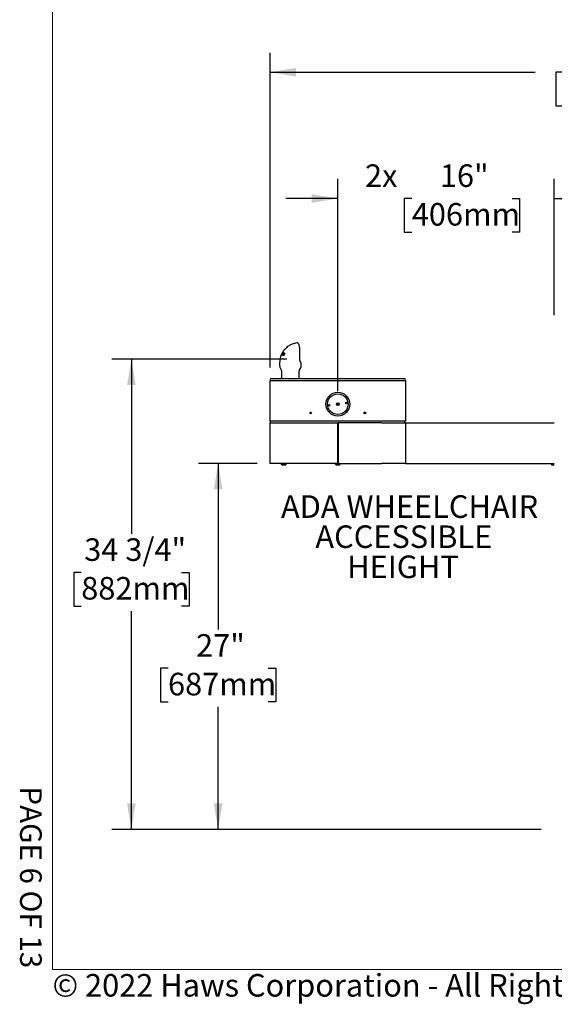
# Model space of a CAD drawing. Units: inches. Extents: x 0.2 to 10.8, y 0.2 to 8.2.
# Drawn here: x 0.2 to 2.6, y 0.2 to 4.8 of the extents above; entities that cross this region are included whole.
import ezdxf

# ---------------------------------------------------------------- set-up
doc = ezdxf.new("R2010")
doc.units = ezdxf.units.IN
doc.header["$MEASUREMENT"] = 0
doc.linetypes.add('PHANTOM', pattern=[0.5, 0.25, -0.05, 0.05, -0.05, 0.05, -0.05])
for name, color, linetype, lineweight in [('BORDER', 7, 'Continuous', 35), ('DIM', 7, 'Continuous', 25), ('TXT', 7, 'PHANTOM', 50)]:
    doc.layers.add(name, color=color, linetype=linetype, lineweight=lineweight)
doc.layers.add('PAGE_NUMBERS', color=7, linetype='Continuous')
doc.styles.add('SLDTEXTSTYLE0', font='ARIAL.TTF', dxfattribs={"width": 0.948})
doc.styles.add('SLDTEXTSTYLE1', font='ARIAL.TTF')
doc.styles.add('SLDTEXTSTYLE3', font='ARIALBD.TTF', dxfattribs={"width": 0.948})
doc.dimstyles.new('SLDDIMSTYLE0', dxfattribs={"dimtxt": 0.101115, "dimasz": 0.12, "dimexe": 0, "dimexo": 0.0625, "dimgap": 0.025279, "dimtad": 0, "dimtih": 1, "dimtoh": 1, "dimdec": 3, "dimlfac": 16, "dimrnd": 1e-09, "dimzin": 12, "dimdsep": 46, "dimlunit": 5, "dimtxsty": 'SLDTEXTSTYLE0', "dimsah": 1, "dimcen": 0.09, "dimadec": 0, "dimazin": 3, "dimtfac": 1, "dimtdec": 3, "dimtofl": 0, "dimtmove": 0, "dimatfit": 3, "dimfxl": 0, "dimfrac": 2, "dimtolj": 1, "dimtzin": 12, "dimarcsym": 0})
doc.dimstyles.new('SLDDIMSTYLE1', dxfattribs={"dimtxt": 0.101115, "dimasz": 0.12, "dimexe": 0, "dimexo": 0.0625, "dimgap": 0.025279, "dimtad": 0, "dimtih": 1, "dimtoh": 1, "dimdec": 3, "dimlfac": 16, "dimrnd": 1e-09, "dimzin": 12, "dimdsep": 46, "dimlunit": 5, "dimtxsty": 'SLDTEXTSTYLE0', "dimsah": 1, "dimcen": 0.09, "dimadec": 0, "dimazin": 3, "dimtfac": 1, "dimtdec": 3, "dimtmove": 0, "dimatfit": 0, "dimfxl": 0, "dimfrac": 2, "dimtolj": 1, "dimtzin": 12, "dimarcsym": 0})
doc.dimstyles.new('SLDDIMSTYLE2', dxfattribs={"dimtxt": 0.101115, "dimasz": 0.12, "dimexe": 0, "dimexo": 0.0625, "dimgap": 0.025279, "dimtad": 0, "dimtih": 1, "dimtoh": 1, "dimdec": 6, "dimlfac": 16, "dimrnd": 1e-09, "dimzin": 12, "dimdsep": 46, "dimlunit": 5, "dimtxsty": 'SLDTEXTSTYLE0', "dimsah": 1, "dimcen": 0.09, "dimadec": 0, "dimazin": 3, "dimtfac": 1, "dimtdec": 3, "dimtofl": 0, "dimtmove": 0, "dimatfit": 3, "dimfxl": 0, "dimfrac": 2, "dimtolj": 1, "dimtzin": 12, "dimarcsym": 0})

# ---------------------------------------------------------------- blocks, each defined once
blk = doc.blocks.new('_D')
at = {"layer": 'DIM'}
for p, q in [((1.3341, 3.1708), (1.3341, 4.6233)), ((4.5841, 3.1901), (4.5841, 4.6233)), ((1.3341, 4.5333), (2.5579, 4.5333)), ((2.689, 4.5333), (2.6543, 4.5333)), ((2.6543, 4.5333), (2.6543, 4.378)), ((3.2292, 4.5333), (3.2639, 4.5333)), ((3.2639, 4.5333), (3.2639, 4.378)), ((4.5841, 4.5333), (3.3603, 4.5333)), ((2.6543, 4.378), (2.689, 4.378)), ((3.2639, 4.378), (3.2292, 4.378))]:
    blk.add_line(p, q, dxfattribs=at)
for points in [[(1.3341, 4.5333), (1.4541, 4.5133), (1.4541, 4.5533)], [(4.5841, 4.5333), (4.4641, 4.5533), (4.4641, 4.5133)]]:
    blk.add_solid(points, dxfattribs=at)
at = {"layer": 'DIM', "char_height": 0.10417, "attachment_point": 1, "style": 'SLDTEXTSTYLE0'}
for s, insert in [('52"', (2.8573, 4.6907)), ('1321mm', (2.689, 4.5123))]:
    blk.add_mtext(s, dxfattribs=dict(at, insert=insert))
blk = doc.blocks.new('_D_1')
at = {"layer": 'DIM'}
for p, q in [((1.6466, 3.0615), (1.6466, 4.0406)), ((2.6466, 3.4116), (2.6466, 4.0406)), ((1.6466, 3.9506), (1.4066, 3.9506)), ((1.9884, 3.9506), (1.9537, 3.9506)), ((1.9537, 3.9506), (1.9537, 3.7953)), ((2.4514, 3.9506), (2.4861, 3.9506)), ((2.4861, 3.9506), (2.4861, 3.7953)), ((2.6466, 3.9506), (2.8866, 3.9506)), ((1.9537, 3.7953), (1.9884, 3.7953)), ((2.4861, 3.7953), (2.4514, 3.7953))]:
    blk.add_line(p, q, dxfattribs=at)
for points in [[(1.6466, 3.9506), (1.5266, 3.9706), (1.5266, 3.9306)], [(2.6466, 3.9506), (2.7666, 3.9306), (2.7666, 3.9706)]]:
    blk.add_solid(points, dxfattribs=at)
at = {"layer": 'DIM', "char_height": 0.10417, "attachment_point": 1, "style": 'SLDTEXTSTYLE0'}
for s, insert in [('2x', (1.7724, 4.1081)), ('16"', (2.1181, 4.1081)), ('406mm', (1.9884, 3.9296))]:
    blk.add_mtext(s, dxfattribs=dict(at, insert=insert))
blk = doc.blocks.new('_D_5')
at = {"layer": 'DIM'}
for p, q in [((1.2741, 2.7283), (1.0041, 2.7283)), ((1.0941, 2.7283), (1.0941, 1.9613)), ((0.8626, 1.7829), (0.8279, 1.7829)), ((0.8279, 1.7829), (0.8279, 1.6276)), ((1.3256, 1.7829), (1.3603, 1.7829)), ((1.3603, 1.7829), (1.3603, 1.6276)), ((0.8279, 1.6276), (0.8626, 1.6276)), ((1.0941, 1.0391), (1.0941, 1.6044)), ((1.3603, 1.6276), (1.3256, 1.6276)), ((2.5866, 1.0391), (1.0041, 1.0391))]:
    blk.add_line(p, q, dxfattribs=at)
for points in [[(1.0941, 2.7283), (1.0741, 2.6083), (1.1141, 2.6083)], [(1.0941, 1.0391), (1.1141, 1.1591), (1.0741, 1.1591)]]:
    blk.add_solid(points, dxfattribs=at)
at = {"layer": 'DIM', "char_height": 0.10417, "attachment_point": 1, "style": 'SLDTEXTSTYLE0'}
for s, insert in [('27"', (0.9923, 1.9403)), ('687mm', (0.8626, 1.7619))]:
    blk.add_mtext(s, dxfattribs=dict(at, insert=insert))
blk = doc.blocks.new('_D_6')
at = {"layer": 'DIM'}
for p, q in [((1.411, 3.2094), (0.6034, 3.2094)), ((0.6934, 3.2094), (0.6934, 2.4035)), ((0.4619, 2.2251), (0.4272, 2.2251)), ((0.4272, 2.2251), (0.4272, 2.0698)), ((0.9249, 2.2251), (0.9596, 2.2251)), ((0.9596, 2.2251), (0.9596, 2.0698)), ((0.4272, 2.0698), (0.4619, 2.0698)), ((0.6934, 1.0391), (0.6934, 2.0466)), ((0.9596, 2.0698), (0.9249, 2.0698)), ((2.5866, 1.0391), (0.6034, 1.0391))]:
    blk.add_line(p, q, dxfattribs=at)
for points in [[(0.6934, 3.2094), (0.6734, 3.0894), (0.7134, 3.0894)], [(0.6934, 1.0391), (0.7134, 1.1591), (0.6734, 1.1591)]]:
    blk.add_solid(points, dxfattribs=at)
at = {"layer": 'DIM', "char_height": 0.10417, "attachment_point": 1, "style": 'SLDTEXTSTYLE0'}
for s, insert in [('34 3/4"', (0.4758, 2.3825)), ('882mm', (0.4619, 2.2041))]:
    blk.add_mtext(s, dxfattribs=dict(at, insert=insert))
blk = doc.blocks.new('SW_NOTE_0_9')
at = {"layer": 'TXT', "color": 0, "attachment_point": 2, "style": 'SLDTEXTSTYLE3'}
for s, insert, char_height in [('ADA WHEELCHAIR ', (0.6787, 0.1343), 0.104167), ('ACCESSIBLE', (0.6519, -0.0046), 0.10417), ('HEIGHT', (0.6483, -0.1435), 0.10417)]:
    blk.add_mtext(s, dxfattribs=dict(at, insert=insert, char_height=char_height))

msp = doc.modelspace()

# ---------------------------------------------------------------- linework, layer by layer
at = {"color": 7, "linetype": 'Continuous', "lineweight": 25}
for p, q in [((1.45804462, 3.28434581), (1.45734557, 3.28429354)), ((1.38496204, 3.22738419), (1.38493539, 3.22722298)), ((1.38512228, 3.2276174), (1.38500699, 3.22748082)), ((1.38668051, 3.23105086), (1.38512228, 3.2276174)), ((1.38623328, 3.22797352), (1.38740667, 3.23128232)), ((1.38662465, 3.22800068), (1.38623328, 3.22797352)), ((1.38740667, 3.23128232), (1.38668051, 3.23105086)), ((1.38890159, 3.23533435), (1.38730646, 3.23232168)), ((1.38730646, 3.23232168), (1.3878881, 3.23250695)), ((1.38804668, 3.23202832), (1.38730646, 3.23232168)), ((1.38801038, 3.22796659), (1.38741425, 3.22799959)), ((1.3878881, 3.23250695), (1.38906798, 3.23526286)), ((1.39093718, 3.2275982), (1.39015088, 3.22772097)), ((1.39057623, 3.23847263), (1.39084617, 3.23855939)), ((1.39172758, 3.22895599), (1.39112118, 3.22919632)), ((1.3917833, 3.23867673), (1.39221513, 3.23868298)), ((1.39456848, 3.23849671), (1.39248556, 3.23312576)), ((1.39401724, 3.2370753), (1.39349336, 3.23728292)), ((1.39383106, 3.23858229), (1.39456848, 3.23849671)), ((1.39449901, 3.23831757), (1.39383106, 3.23858229)), ((1.39441545, 3.23102184), (1.39529289, 3.23084587)), ((1.39523675, 3.23069634), (1.39441545, 3.23102184)), ((1.3957154, 3.22789082), (1.39747707, 3.22719264)), ((1.39758577, 3.2271707), (1.39597616, 3.22780861)), ((1.39861289, 3.23183159), (1.39647742, 3.23267791)), ((1.3966594, 3.23817533), (1.39748755, 3.23802452)), ((1.39739291, 3.23788463), (1.3966594, 3.23817533)), ((1.3975261, 3.23483085), (1.3966968, 3.23515951)), ((1.39748986, 3.22722418), (1.39758577, 3.2271707)), ((1.39922928, 3.23060305), (1.39835201, 3.23095073)), ((1.39900315, 3.2291057), (1.39850496, 3.22930314)), ((1.39996164, 3.23111087), (1.39890779, 3.22789484)), ((1.40104438, 3.23590721), (1.40021323, 3.23623661)), ((1.40123543, 3.23726559), (1.40055389, 3.2375357)), ((1.40083349, 3.23399541), (1.40057662, 3.23405715)), ((1.40165117, 3.23696944), (1.40083349, 3.23399541)), ((1.4713098, 3.20644136), (1.4713098, 3.24939474)), ((1.37818289, 3.19254836), (1.37818289, 3.17739333)), ((1.47754443, 3.17741618), (1.47754443, 3.1906667)), ((1.38028554, 3.16956427), (1.38583089, 3.15995945)), ((1.38691943, 3.15589695), (1.38691943, 3.11895528)), ((1.46879443, 3.11895528), (1.46879443, 3.15589695)), ((1.46988298, 3.15995945), (1.47545108, 3.16960368)), ((1.33410693, 2.92333028), (1.33410693, 3.11083028)), ((1.33410693, 3.11083028), (1.44348193, 3.11083028)), ((1.44316943, 3.11895528), (1.33816943, 3.11895528)), ((1.85004443, 3.11895528), (1.44316943, 3.11895528)), ((1.44348193, 3.11083028), (1.84973193, 3.11083028)), ((1.84973193, 3.11083028), (1.95910693, 3.11083028)), ((1.95504443, 3.11895528), (1.85004443, 3.11895528)), ((1.95910693, 3.11083028), (1.95910693, 2.92333028)), ((1.44348193, 2.92333028), (1.33410693, 2.92333028)), ((1.33410693, 2.91583028), (1.44348193, 2.91583028)), ((1.33410693, 2.72833028), (1.33410693, 2.91583028)), ((1.33629443, 2.91583028), (1.33629443, 2.92333028)), ((1.84973193, 2.92333028), (1.44348193, 2.92333028)), ((1.44348193, 2.91583028), (1.64504443, 2.91583028)), ((1.64504443, 2.91583028), (1.64504443, 2.72833028)), ((1.64504443, 2.91583028), (1.64816943, 2.91583028)), ((1.64816943, 2.91583028), (1.64816943, 2.72833028)), ((1.84973193, 2.91583028), (1.64816943, 2.91583028)), ((1.95910693, 2.92333028), (1.84973193, 2.92333028)), ((1.84973193, 2.91583028), (1.95910693, 2.91583028)), ((1.95691943, 2.91583028), (1.95691943, 2.92333028)), ((1.95910693, 2.91583028), (2.64660693, 2.91583028)), ((1.95910693, 2.91583028), (1.95910693, 2.72833028)), ((1.64816943, 2.90470528), (1.64504443, 2.90470528)), ((1.64504443, 2.90106257), (1.64816943, 2.90108832)), ((1.64504443, 2.90048653), (1.64816943, 2.90048653)), ((1.64504443, 2.89020528), (1.64816943, 2.89020528)), ((1.44348193, 2.72833028), (1.33410693, 2.72833028)), ((1.38295068, 2.72833028), (1.38295068, 2.72826778)), ((1.38295068, 2.72826778), (1.39142609, 2.72826778)), ((1.39142609, 2.72826778), (1.41026318, 2.72826778)), ((1.41026318, 2.72826778), (1.41026318, 2.72833028)), ((1.64504443, 2.72833028), (1.44348193, 2.72833028)), ((1.63295068, 2.72833028), (1.63295068, 2.72826778)), ((1.63295068, 2.72826778), (1.64427174, 2.72826778)), ((1.64427174, 2.72826778), (1.66026318, 2.72826778)), ((1.64504443, 2.73770528), (1.64816943, 2.73770528)), ((1.64504443, 2.73020528), (1.64816943, 2.73020528)), ((1.64816943, 2.72833028), (1.84973193, 2.72833028)), ((1.66026318, 2.72826778), (1.66026318, 2.72833028)), ((1.95910693, 2.72833028), (1.84973193, 2.72833028)), ((1.95910693, 2.72833028), (2.64660693, 2.72833028)), ((2.63485693, 2.72604205), (2.63485693, 2.72833028)), ((1.38879443, 2.72195528), (1.39364306, 2.72195528)), ((1.39364306, 2.72195528), (1.40441943, 2.72195528)), ((1.63879443, 2.72195528), (1.64527101, 2.72195528)), ((1.64527101, 2.72195528), (1.65441943, 2.72195528)), ((2.63485693, 2.72249351), (2.63485693, 2.72604205)), ((2.63485693, 2.72020528), (2.63485693, 2.72249351)), ((2.64660693, 2.72020528), (2.63485693, 2.72020528))]:
    msp.add_line(p, q, dxfattribs=at)
for centre, radius in [((1.64660693, 3.00145528), 0.055), ((1.64660693, 3.00145528), 0.04765625), ((1.60626334, 2.99668192), 0.00390625), ((1.64660693, 3.00145528), 0.00625), ((1.68695053, 3.00622864), 0.00390625), ((1.52160693, 2.96114278), 0.00390625), ((1.77160693, 2.96114278), 0.00390625)]:
    msp.add_circle(centre, radius, dxfattribs=at)
for centre, radius, start, end in [((1.37879443, 3.15589695), 0.008125, 0, 30), ((1.47691943, 3.15589695), 0.008125, 150, 180), ((1.46191943, 3.17741618), 0.015625, 330, 0), ((1.33816943, 3.11489278), 0.0040625, 90, 180), ((1.33816943, 3.11489278), 0.0040625, 180, 270), ((1.95504443, 3.11489278), 0.0040625, 360, 90), ((1.95504443, 3.11489278), 0.0040625, 270, 360), ((1.64660693, 3.00145528), 0.04353125, 183.19102156, 190.30443997), ((1.64342903, 3.01273491), 0.01171875, 254.80251397, 316.66655687), ((1.64342903, 3.01273491), 0.01342154, 257.99085771, 313.47821319), ((1.64342903, 3.01273491), 0.01461455, 261.3007791, 310.16829177), ((1.64342903, 3.01273491), 0.01465625, 261.43449518, 310.03457569), ((1.64660693, 3.00145528), 0.04353125, 3.19102138, 10.30444015), ((1.39660693, 2.7350488), 0.01524714, 206.40672029, 239.17677017), ((1.39660693, 2.7350488), 0.01524714, 300.82322983, 333.59327971), ((1.64660693, 2.7350488), 0.01524714, 206.40672029, 239.17677017), ((1.64660693, 2.7350488), 0.01524714, 300.82322983, 333.59327971)]:
    msp.add_arc(centre, radius, start, end, dxfattribs=at)
for points, knots in [([(1.45698173, 3.28418705), (1.4534685, 3.28356484), (1.44615469, 3.28226953), (1.43575719, 3.27859916), (1.42616834, 3.27401037), (1.41734608, 3.26849723), (1.40972504, 3.2624796), (1.4032866, 3.25618787), (1.39892507, 3.25111879), (1.39591564, 3.24714596), (1.39388493, 3.24422076), (1.39216527, 3.2415095), (1.39096518, 3.23947356), (1.39030528, 3.23823757), (1.39010451, 3.23786152)], [0, 0, 0, 0, 0.126314279, 0.2629593852, 0.3900218533, 0.5043431385, 0.6334696979, 0.7357462883, 0.8234651286, 0.8701567738, 0.9124062573, 0.9503009583, 0.9848789403, 1, 1, 1, 1]), ([(1.45734557, 3.28429354), (1.45722899, 3.28429286), (1.45710048, 3.2842921), (1.45697805, 3.28426327), (1.45696669, 3.2842606)], [0, 0, 0, 0, 0.9072235159, 1, 1, 1, 1]), ([(1.45803789, 3.28429455), (1.45790621, 3.28431564), (1.45755407, 3.28437202), (1.45721807, 3.28426236), (1.45700772, 3.28419371)], [0, 0, 0, 0, 0.3739542023, 1, 1, 1, 1]), ([(1.47129664, 3.24939507), (1.47129649, 3.25022004), (1.47129606, 3.25260315), (1.47111515, 3.2565948), (1.47072041, 3.26121901), (1.47010957, 3.26564419), (1.4693013, 3.26974137), (1.46828303, 3.27346553), (1.46701684, 3.27686696), (1.46552361, 3.27967702), (1.46381257, 3.28183117), (1.46198963, 3.28326845), (1.46000715, 3.28421472), (1.45853217, 3.28428753), (1.45782221, 3.28432258)], [0, 0, 0, 0, 0.046336626, 0.1338530534, 0.2261705383, 0.3179211605, 0.4113698428, 0.5072679054, 0.6072785573, 0.715939057, 0.8083047931, 0.8799632235, 0.9422218006, 1, 1, 1, 1]), ([(1.38518974, 3.2274767), (1.38413329, 3.22473112), (1.38156757, 3.2180631), (1.37884644, 3.20633866), (1.37841567, 3.19738603), (1.37818289, 3.19254813)], [0, 0, 0, 0, 0.2434064519, 0.5911455758, 1, 1, 1, 1]), ([(1.39011276, 3.23805825), (1.38917124, 3.23632706), (1.38728407, 3.23285711), (1.38573717, 3.22921115), (1.38496204, 3.22738419)], [0, 0, 0, 0, 0.4989109456, 1, 1, 1, 1]), ([(1.38500699, 3.22748082), (1.38582315, 3.22935338), (1.38746033, 3.23310963), (1.38953555, 3.23668143), (1.39057623, 3.23847263)], [0, 0, 0, 0, 0.4985179056, 1, 1, 1, 1]), ([(1.39084617, 3.23855939), (1.3900403, 3.23685908), (1.38842407, 3.23344898), (1.38722557, 3.22982015), (1.38662465, 3.22800068)], [0, 0, 0, 0, 0.4986080314, 1, 1, 1, 1]), ([(1.38741425, 3.22799959), (1.38804896, 3.2298213), (1.38932138, 3.23347329), (1.39096137, 3.23693954), (1.3917833, 3.23867673)], [0, 0, 0, 0, 0.4988266186, 1, 1, 1, 1]), ([(1.39259905, 3.2359254), (1.39178356, 3.23462776), (1.39015035, 3.23202894), (1.38872434, 3.22932193), (1.38801038, 3.22796659)], [0, 0, 0, 0, 0.4993226021, 1, 1, 1, 1]), ([(1.3891662, 3.23170983), (1.38902805, 3.23134509), (1.3888208, 3.23079795), (1.38855361, 3.23006364), (1.38842284, 3.22969509), (1.38835745, 3.22951081)], [0, 0, 0, 0, 0.4999519784, 0.7499701674, 1, 1, 1, 1]), ([(1.38835745, 3.22951081), (1.38844214, 3.22967079), (1.38865387, 3.23007075), (1.38899768, 3.23070896), (1.38926113, 3.23118464), (1.38939286, 3.23142249)], [0, 0, 0, 0, 0.2499750133, 0.6249708902, 1, 1, 1, 1]), ([(1.39003856, 3.23731543), (1.38984655, 3.23698085), (1.38955711, 3.23647651), (1.38917957, 3.23581902), (1.38899438, 3.23549615), (1.38890159, 3.23533435)], [0, 0, 0, 0, 0.4957763411, 0.747329148, 1, 1, 1, 1]), ([(1.38906798, 3.23526286), (1.38914661, 3.23543518), (1.3893432, 3.23586602), (1.3896649, 3.2365506), (1.389914, 3.23706047), (1.39003856, 3.23731543)], [0, 0, 0, 0, 0.249966839, 0.6249606411, 1, 1, 1, 1]), ([(1.39221513, 3.23868298), (1.39166871, 3.23754239), (1.39057479, 3.23525896), (1.38963604, 3.23289365), (1.3891662, 3.23170983)], [0, 0, 0, 0, 0.4995046332, 1, 1, 1, 1]), ([(1.38939286, 3.23142249), (1.39008915, 3.23263851), (1.39148331, 3.23507332), (1.39304788, 3.23741175), (1.39383106, 3.23858229)], [0, 0, 0, 0, 0.4994316707, 1, 1, 1, 1]), ([(1.39015088, 3.22772097), (1.39056683, 3.22913357), (1.39139992, 3.23196285), (1.39245786, 3.23469271), (1.39298759, 3.23605961)], [0, 0, 0, 0, 0.4992794056, 1, 1, 1, 1]), ([(1.39748755, 3.23802452), (1.39630882, 3.23634375), (1.3939456, 3.23297401), (1.39194162, 3.22939304), (1.39093718, 3.2275982)], [0, 0, 0, 0, 0.4987822931, 1, 1, 1, 1]), ([(1.39248556, 3.23312576), (1.39225595, 3.23247879), (1.39191139, 3.23150791), (1.39145955, 3.23019255), (1.39123399, 3.22952844), (1.39112118, 3.22919632)], [0, 0, 0, 0, 0.4996171448, 0.7497530393, 1, 1, 1, 1]), ([(1.39112118, 3.22919632), (1.39122112, 3.22938029), (1.39147096, 3.22984025), (1.39187817, 3.23057234), (1.39218999, 3.23111818), (1.39234591, 3.23139111)], [0, 0, 0, 0, 0.2499696406, 0.6249648264, 1, 1, 1, 1]), ([(1.39234591, 3.23139111), (1.39302667, 3.23254333), (1.39438958, 3.23485009), (1.39590228, 3.23706618), (1.3966594, 3.23817533)], [0, 0, 0, 0, 0.4994956505, 1, 1, 1, 1]), ([(1.39349336, 3.23728292), (1.39334284, 3.23705757), (1.39311705, 3.23671953), (1.39282006, 3.23626631), (1.39267272, 3.23603904), (1.39259905, 3.2359254)], [0, 0, 0, 0, 0.49997873874, 0.74998690579, 1, 1, 1, 1]), ([(1.39298759, 3.23605961), (1.39302898, 3.23616189), (1.39313246, 3.23641759), (1.3933005, 3.23682556), (1.39342907, 3.23713047), (1.39349336, 3.23728292)], [0, 0, 0, 0, 0.2499867767, 0.6249895405, 1, 1, 1, 1]), ([(1.3955037, 3.22653627), (1.39525822, 3.22660584), (1.39475966, 3.22674714), (1.39417282, 3.22720104), (1.3938214, 3.22796268), (1.39379718, 3.22899103), (1.394021, 3.2300559), (1.394297, 3.23073178), (1.39441545, 3.23102184)], [0, 0, 0, 0, 0.1775224304, 0.3605428522, 0.5335100994, 0.7069939862, 0.8742547257, 1, 1, 1, 1]), ([(1.39529289, 3.23084587), (1.39526958, 3.23078437), (1.3952013, 3.23060417), (1.39509987, 3.23031289), (1.39500794, 3.22998097), (1.39494303, 3.22968075), (1.39490353, 3.22940042), (1.39489931, 3.22918579), (1.39491178, 3.22901161), (1.39493829, 3.22882902), (1.39498989, 3.2286605), (1.3950696, 3.22847756), (1.39516582, 3.22831242), (1.39531455, 3.22814134), (1.39546832, 3.22801779), (1.39561126, 3.22793538), (1.3957273, 3.22788388), (1.39584992, 3.22784365), (1.39593403, 3.22782031), (1.39597616, 3.22780861)], [0, 0, 0, 0, 0.0406212493, 0.1190122329, 0.1918142358, 0.2608258556, 0.3212628575, 0.3860258214, 0.4198393476, 0.4590700652, 0.5383118042, 0.5782496574, 0.6492306108, 0.7286225206, 0.8167548188, 0.8622634055, 0.9080342909, 0.9539389547, 1, 1, 1, 1]), ([(1.39890779, 3.22789484), (1.3986384, 3.227622), (1.3981007, 3.22707741), (1.39728745, 3.22667654), (1.39658038, 3.22648771), (1.3959988, 3.22644848), (1.39565844, 3.22650883), (1.3955037, 3.22653627)], [0, 0, 0, 0, 0.2365074524, 0.4720644225, 0.6549832328, 0.8431306962, 1, 1, 1, 1]), ([(1.39597616, 3.22780861), (1.39604506, 3.22779489), (1.39618316, 3.22776737), (1.39640667, 3.22775893), (1.39664151, 3.22777367), (1.39689578, 3.22782512), (1.39716784, 3.22791773), (1.39743833, 3.22805607), (1.39769667, 3.22823422), (1.39792916, 3.22845208), (1.39814968, 3.22870398), (1.39831599, 3.2289394), (1.39842925, 3.22914504), (1.39847965, 3.22925029), (1.39850496, 3.22930314)], [0, 0, 0, 0, 0.0900997559, 0.1805949826, 0.272753282, 0.3657183764, 0.4658209654, 0.5678258753, 0.6527362376, 0.7403060791, 0.8252194904, 0.9127238798, 0.9561692146, 1, 1, 1, 1]), ([(1.39647742, 3.23267791), (1.39641448, 3.23280325), (1.39628651, 3.2330581), (1.39621319, 3.23358423), (1.39630807, 3.2342583), (1.39652425, 3.23481627), (1.39667247, 3.23511111), (1.3966968, 3.23515951)], [0, 0, 0, 0, 0.2184695692, 0.4442334032, 0.6974141799, 0.9503284507, 1, 1, 1, 1]), ([(1.39835201, 3.23095073), (1.39818758, 3.23110218), (1.39785802, 3.23140574), (1.39734515, 3.23178438), (1.3968567, 3.23217394), (1.39660414, 3.23250952), (1.39647742, 3.23267791)], [0, 0, 0, 0, 0.24957780393, 0.50025245424, 0.74924086126, 1, 1, 1, 1]), ([(1.39695081, 3.2259947), (1.3968584, 3.22602403), (1.39660934, 3.22610307), (1.3965031, 3.22668457), (1.39664758, 3.22737421), (1.39667605, 3.2275101)], [0, 0, 0, 0, 0.3214375581, 0.8662938416, 1, 1, 1, 1]), ([(1.3966968, 3.23515951), (1.39688959, 3.23548173), (1.3972758, 3.23612724), (1.39803364, 3.23689391), (1.39894438, 3.23746015), (1.39980271, 3.23764834), (1.40034258, 3.23756738), (1.40055389, 3.2375357)], [0, 0, 0, 0, 0.1811417283, 0.3628927163, 0.542005992, 0.8207383317, 1, 1, 1, 1]), ([(1.39763972, 3.23507477), (1.39759704, 3.23498798), (1.39749268, 3.23477577), (1.39738469, 3.23442244), (1.39739048, 3.23420444), (1.39739344, 3.23409275)], [0, 0, 0, 0, 0.25232432499, 0.61694560604, 1, 1, 1, 1]), ([(1.39739344, 3.23409275), (1.39743362, 3.23397487), (1.39751602, 3.23373314), (1.39792707, 3.23331273), (1.39862713, 3.23284131), (1.39920693, 3.23230145), (1.39949679, 3.23203155)], [0, 0, 0, 0, 0.1146074175, 0.2350186643, 0.6175539789, 1, 1, 1, 1]), ([(1.39758577, 3.2271707), (1.3976857, 3.22719165), (1.3978852, 3.22723348), (1.39827364, 3.22764112), (1.39868287, 3.22832413), (1.39889642, 3.22884525), (1.39900315, 3.2291057)], [0, 0, 0, 0, 0.2809171676, 0.5608127398, 0.7805017996, 1, 1, 1, 1]), ([(1.39992044, 3.23632642), (1.39985408, 3.23634037), (1.39972116, 3.23636831), (1.39950971, 3.23638185), (1.39929077, 3.23637811), (1.39906733, 3.236338), (1.39884358, 3.23626917), (1.39862038, 3.23615483), (1.39839409, 3.23599619), (1.39818646, 3.23581896), (1.39800015, 3.23561997), (1.39785546, 3.23543099), (1.39773383, 3.23524726), (1.39767124, 3.23513255), (1.39763972, 3.23507477)], [0, 0, 0, 0, 0.09715043363, 0.19461671942, 0.293440708, 0.39319532674, 0.48083004127, 0.57045367495, 0.65825558597, 0.74825363418, 0.8190890714, 0.89207994884, 0.94563983477, 1, 1, 1, 1]), ([(1.39850496, 3.22930314), (1.39856944, 3.22947097), (1.39869916, 3.22980856), (1.3987095, 3.23030612), (1.39857072, 3.23068172), (1.39842228, 3.2308643), (1.39835201, 3.23095073)], [0, 0, 0, 0, 0.2416353061, 0.4860710528, 0.7566943514, 1, 1, 1, 1]), ([(1.39861289, 3.23183159), (1.39859257, 3.23196854), (1.39855682, 3.23220944), (1.39861938, 3.23261189), (1.39864638, 3.23278556)], [0, 0, 0, 0, 0.5684727576, 1, 1, 1, 1]), ([(1.39922928, 3.23060305), (1.39915992, 3.2307437), (1.39904564, 3.23097541), (1.39885737, 3.23123302), (1.39871036, 3.2314797), (1.39864537, 3.23171432), (1.39861289, 3.23183159)], [0, 0, 0, 0, 0.3399393314, 0.5600249231, 0.7800824513, 1, 1, 1, 1]), ([(1.39900315, 3.2291057), (1.39906891, 3.22929697), (1.39920036, 3.22967936), (1.39930349, 3.23026277), (1.39925743, 3.23047396), (1.39922928, 3.23060305)], [0, 0, 0, 0, 0.2800885009, 0.5599704938, 1, 1, 1, 1]), ([(1.39949679, 3.23203155), (1.39959374, 3.23190411), (1.39979013, 3.23164598), (1.39990399, 3.23129074), (1.39996164, 3.23111087)], [0, 0, 0, 0, 0.4936754501, 1, 1, 1, 1]), ([(1.40057662, 3.23405715), (1.40060656, 3.23412836), (1.40066661, 3.23427118), (1.40074487, 3.23448697), (1.40080572, 3.23470253), (1.40084724, 3.23488983), (1.40087597, 3.23509117), (1.40088324, 3.2352604), (1.4008698, 3.23541611), (1.40084605, 3.23556419), (1.40080242, 3.23569621), (1.40073467, 3.2358254), (1.40066053, 3.23592947), (1.40055887, 3.23603319), (1.40045902, 3.23610816), (1.40032555, 3.2361898), (1.40019192, 3.23624874), (1.40003784, 3.23629568), (1.3999596, 3.23631617), (1.39992044, 3.23632642)], [0, 0, 0, 0, 0.0602712985, 0.1208789068, 0.1820849714, 0.2437787886, 0.2826825939, 0.3612384674, 0.4010182148, 0.4399019127, 0.5184481439, 0.5581774072, 0.6173224714, 0.6806016173, 0.7493398357, 0.7850267322, 0.8922042249, 0.9460377976, 1, 1, 1, 1]), ([(1.40016464, 3.23642128), (1.40024188, 3.23653177), (1.40068165, 3.23716084), (1.4009852, 3.23721826), (1.40123543, 3.23726559)], [0, 0, 0, 0, 0.1756458, 1, 1, 1, 1]), ([(1.40055389, 3.2375357), (1.40075464, 3.23748167), (1.4011602, 3.23737253), (1.40148643, 3.2371047), (1.40165117, 3.23696944)], [0, 0, 0, 0, 0.4949878629, 1, 1, 1, 1]), ([(1.40073241, 3.23399541), (1.40083758, 3.23432507), (1.40104722, 3.23498214), (1.40113638, 3.23579721), (1.40096137, 3.23585679), (1.40086956, 3.23588804)], [0, 0, 0, 0, 0.3237285166, 0.645261876, 1, 1, 1, 1]), ([(1.47206841, 3.20143592), (1.47196202, 3.20176932), (1.47166163, 3.20271059), (1.47135969, 3.20446203), (1.47134891, 3.20585253), (1.47134432, 3.20644581)], [0, 0, 0, 0, 0.2392272695, 0.6754022895, 1, 1, 1, 1]), ([(1.47609425, 3.19450911), (1.47607159, 3.19453938), (1.47579401, 3.19491029), (1.47535206, 3.19535712), (1.47455079, 3.19633675), (1.47357239, 3.19781033), (1.47272056, 3.19940781), (1.47225831, 3.20078767), (1.47205095, 3.20140667)], [0, 0, 0, 0, 0.0165521747, 0.2027925666, 0.4904886499, 0.6911360868, 0.8614445611, 1, 1, 1, 1]), ([(1.47752297, 3.19090295), (1.47746121, 3.19141736), (1.47733167, 3.19249617), (1.47671965, 3.19368039), (1.47629565, 3.19424668), (1.47608817, 3.19452379)], [0, 0, 0, 0, 0.31760418394, 0.6660697487, 1, 1, 1, 1]), ([(1.37826857, 3.1773972), (1.37827884, 3.17652537), (1.37830206, 3.17455302), (1.37906232, 3.17188163), (1.37996582, 3.17025636), (1.38033527, 3.16959175)], [0, 0, 0, 0, 0.318920549, 0.7214943321, 1, 1, 1, 1])]:
    msp.add_open_spline(points, degree=3, knots=knots, dxfattribs=at)
for points in [[(1.64816943, 2.90449524), (1.6476486, 2.90448713), (1.64660693, 2.90447091), (1.64556527, 2.90445468), (1.64504443, 2.90444657)], [(1.64816943, 2.90199696), (1.6476486, 2.90198827), (1.64660693, 2.90197091), (1.64556527, 2.90195354), (1.64504443, 2.90194486)], [(1.64816943, 2.90168446), (1.6476486, 2.90167577), (1.64660693, 2.90165841), (1.64556527, 2.90164104), (1.64504443, 2.90163236)]]:
    msp.add_open_spline(points, degree=3, dxfattribs=at)
at = {"layer": 'BORDER', "lineweight": 18}
for p in [(0.329927, 8.19207317), (10.629927, 0.39207317)]:
    msp.add_line(p, (0.329927, 0.39207317), dxfattribs=at)

# ---------------------------------------------------------------- block references
at = {"layer": 'TXT'}
msp.add_blockref('SW_NOTE_0_9', (1.29958022, 2.44669642), dxfattribs=at)

# ---------------------------------------------------------------- texts
at = {"layer": 'BORDER', "insert": (0.3294523, 0.37184701), "char_height": 0.10416666667, "attachment_point": 1, "style": 'SLDTEXTSTYLE0'}
msp.add_mtext('© 2022 Haws Corporation - All Rights Reserved.  HAWS® and other trademarks used in these materials are the exclusive property of Haws Corporation.', dxfattribs=at)
at = {"layer": 'PAGE_NUMBERS', "insert": (0.27940284, 0.39857644), "char_height": 0.1, "attachment_point": 3, "rotation": 270, "style": 'SLDTEXTSTYLE1'}
msp.add_mtext('PAGE 6 OF 13', dxfattribs=at)

# ---------------------------------------------------------------- dimensions: what is measured, and where the dimension line sits
at = {"layer": 'DIM'}
dim = msp.add_linear_dim(base=(4.58410693, 4.53329164), p1=(1.33410693, 3.11083028), p2=(4.58410693, 3.13011605), dimstyle='SLDDIMSTYLE0', dxfattribs=at)
dim.commit()
dim.dimension.update_dxf_attribs({"geometry": '_D', "text_midpoint": (2.95910693, 4.53329164), "dimtype": 160})
dim = msp.add_linear_dim(base=(2.64660693, 3.95062418), p1=(1.64660693, 3.00145528), p2=(2.64660693, 3.35158028), text='2x<>', dimstyle='SLDDIMSTYLE1', dxfattribs=at)
dim.commit()
dim.dimension.update_dxf_attribs({"geometry": '_D_1', "text_midpoint": (2.14660693, 3.95062418), "dimtype": 160})
for base, p1, dimstyle, picture, middle in [((0.69340679, 1.03908028), (1.471039, 3.20939561), 'SLDDIMSTYLE2', '_D_6', (0.69340679, 2.12423795)), ((1.09410681, 1.03908028), (1.33410693, 2.72833028), 'SLDDIMSTYLE0', '_D_5', (1.09410681, 1.88370528))]:
    dim = msp.add_linear_dim(base=base, p1=p1, p2=(2.64660693, 1.03908028), angle=90, dimstyle=dimstyle, dxfattribs=at)
    dim.commit()
    dim.dimension.update_dxf_attribs({"geometry": picture, "text_midpoint": middle, "dimtype": 160})

doc.saveas('drawing.dxf')
